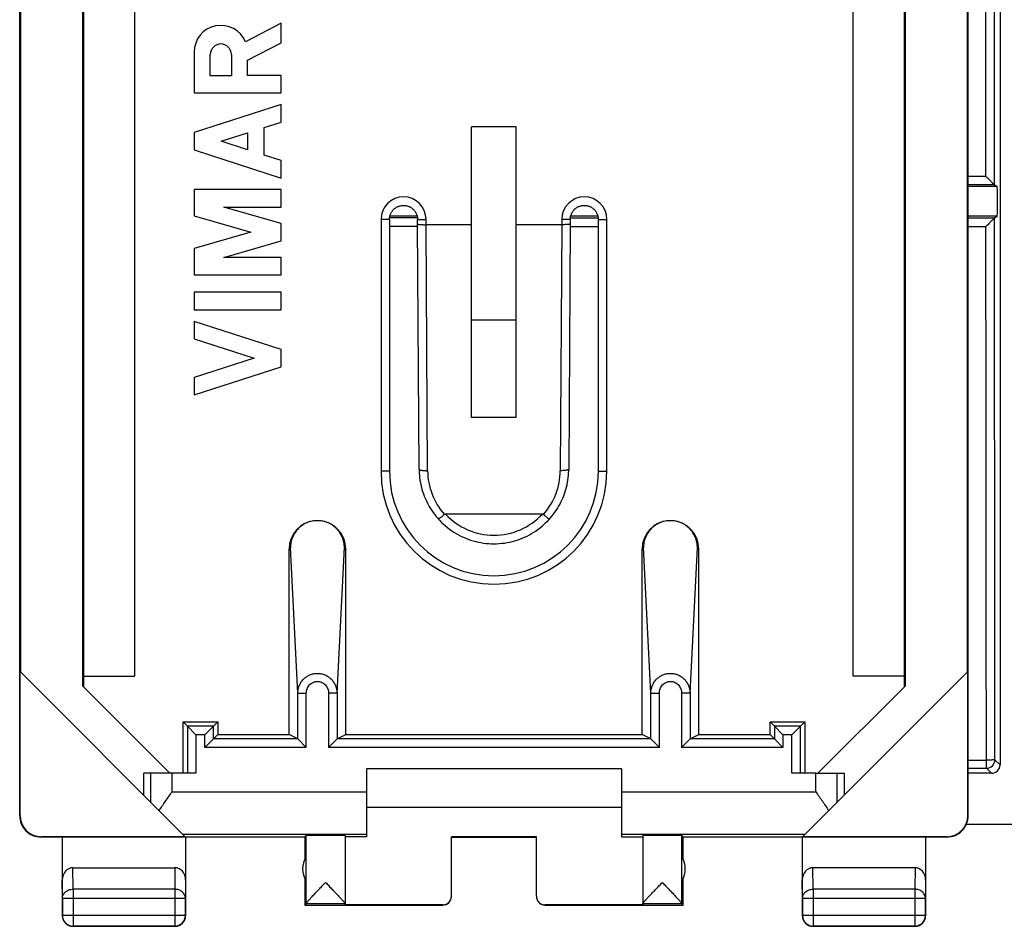
# Model space of a CAD drawing. Units: millimetres. Extents: x -33.7 to 33.7, y -24.5 to 24.5.
# Drawn here: x -33.7 to -10.5, y -24.5 to -3.2 of the extents above; entities that cross this region are included whole.
import ezdxf

# ---------------------------------------------------------------- set-up
doc = ezdxf.new("R2010")
doc.units = ezdxf.units.MM
doc.header["$LTSCALE"] = 16.335
doc.layers.get('0').update_dxf_attribs({"linetype": 'CONTINUOUS'})
for name, color, linetype in [('ASSI', 7, 'CONTINUOUS'), ('DRAFT', 7, 'CONTINUOUS'), ('RACCORDO', 7, 'CONTINUOUS')]:
    doc.layers.add(name, color=color, linetype=linetype)

msp = doc.modelspace()

# ---------------------------------------------------------------- linework, layer by layer
at = {"color": 7, "linetype": 'CONTINUOUS'}
for p, q in [((-33.65, -21.9), (-33.65, 21.9)), ((-11.35, -21.9), (-11.35, 21.9)), ((-10.6, 20.7), (-10.6, -20.7)), ((-32.167, -18.851), (-32.167, 18.851)), ((-32.15, 18.869), (-32.15, -18.869)), ((-12.85, -18.869), (-12.85, 18.869)), ((-12.833, 18.851), (-12.833, -18.851)), ((-30.95, 18.615), (-30.95, -18.615)), ((-14.05, -18.615), (-14.05, 18.615)), ((-33.633, 18.517), (-33.633, -18.517)), ((-11.367, -18.517), (-11.367, 18.517)), ((-23.025, -12.537), (-23.025, -5.696)), ((-21.975, -5.696), (-23.025, -5.696)), ((-21.975, -12.537), (-21.975, -5.696)), ((-10.731, -7.062), (-10.668, -7.104)), ((-10.73, -7.837), (-10.668, -7.796)), ((-23.025, -10.234), (-21.975, -10.234)), ((-21.975, -12.537), (-23.025, -12.537)), ((-29.756, -22.394), (-33.642, -18.508)), ((-33.642, -21.894), (-33.642, -18.508)), ((-11.358, -18.508), (-15.244, -22.394)), ((-11.358, -21.894), (-11.358, -18.508)), ((-32.15, -18.615), (-30.95, -18.615)), ((-12.85, -18.615), (-14.05, -18.615)), ((-32.167, -18.851), (-30.119, -20.9)), ((-14.881, -20.9), (-12.833, -18.851)), ((-25.5, -20.8), (-25.5, -22.394)), ((-19.5, -20.8), (-25.5, -20.8)), ((-19.5, -20.8), (-19.5, -22.394)), ((-30.733, -21.417), (-30.733, -20.9)), ((-30.067, -20.9), (-30.733, -20.9)), ((-14.933, -20.9), (-14.267, -20.9)), ((-14.267, -20.9), (-14.267, -21.417)), ((-10.8, -20.9), (-11.35, -20.9)), ((-25.5, -21.7), (-19.5, -21.7)), ((-26.95, -22.4), (-33.15, -22.4)), ((-29.756, -22.394), (-33.142, -22.394)), ((-32.65, -22.4), (-32.65, -24.25)), ((-29.75, -22.4), (-29.75, -24.25)), ((-26.95, -22.4), (-26.918, -22.368)), ((-26.95, -22.4), (-26.95, -22.932)), ((-26, -22.368), (-26, -23.994)), ((-25.5, -22.394), (-26, -22.394)), ((-23.5, -23.794), (-23.5, -22.395)), ((-21.5, -22.395), (-23.5, -22.395)), ((-23.5, -22.4), (-21.5, -22.4)), ((-21.5, -23.794), (-21.5, -22.395)), ((-19.5, -22.394), (-19, -22.394)), ((-19, -22.368), (-19, -23.994)), ((-18.05, -22.4), (-18.082, -22.368)), ((-11.85, -22.4), (-18.05, -22.4)), ((-18.05, -22.932), (-18.05, -22.4)), ((-15.25, -22.4), (-15.25, -24.25)), ((-11.858, -22.394), (-15.244, -22.394)), ((-12.35, -22.4), (-12.35, -24.25)), ((-26.918, -23.424), (-26.918, -22.876)), ((-18.082, -23.424), (-18.082, -22.876)), ((-32.401, -23.123), (-29.999, -23.123)), ((-12.599, -23.123), (-15.001, -23.123)), ((-26.95, -23.368), (-26.95, -24)), ((-18.05, -24), (-18.05, -23.368)), ((-26.918, -23.968), (-26.95, -24)), ((-26.95, -24), (-23.7, -24)), ((-23.7, -23.994), (-26, -23.994)), ((-19, -23.994), (-21.3, -23.994)), ((-21.3, -24), (-18.05, -24)), ((-18.082, -23.968), (-18.05, -24)), ((-30, -24.5), (-32.4, -24.5)), ((-12.6, -24.5), (-15, -24.5))]:
    msp.add_line(p, q, dxfattribs=at)
at = {"color": 253, "linetype": 'CONTINUOUS'}
for p, q in [((-10.933, -6.866), (-11.35, -6.866)), ((-10.731, -7.062), (-11.35, -7.062)), ((-24.955, -7.833), (-24.295, -7.834)), ((-20.705, -7.835), (-20.045, -7.835)), ((-11.35, -7.837), (-10.73, -7.837)), ((-24.955, -8.037), (-24.295, -8.037)), ((-20.705, -8.039), (-20.045, -8.039)), ((-11.35, -8.041), (-10.932, -8.041)), ((-11.35, -20.592), (-10.92, -20.592)), ((-10.719, -20.581), (-10.6, -20.7)), ((-11.35, -20.781), (-10.919, -20.781)), ((-10.919, -20.781), (-10.8, -20.9)), ((-30.567, -21.583), (-30.567, -20.9)), ((-30.067, -21.336), (-30.067, -20.9)), ((-14.933, -21.336), (-14.933, -20.9)), ((-14.433, -21.583), (-14.433, -20.9)), ((-30.067, -21.336), (-25.5, -21.336)), ((-19.5, -21.336), (-14.933, -21.336)), ((-33.65, -21.9), (-33.642, -21.894)), ((-11.358, -21.894), (-11.35, -21.9)), ((-33.15, -22.4), (-33.142, -22.394)), ((-29.814, -22.336), (-25.5, -22.336)), ((-26.918, -22.876), (-26.918, -22.368)), ((-19.5, -22.336), (-15.186, -22.336)), ((-18.082, -22.876), (-18.082, -22.368)), ((-11.858, -22.394), (-11.85, -22.4)), ((-32.396, -23.628), (-32.401, -23.123)), ((-29.999, -23.123), (-30.004, -23.628)), ((-14.996, -23.628), (-15.001, -23.123)), ((-12.599, -23.123), (-12.604, -23.628)), ((-32.646, -23.844), (-32.65, -23.41)), ((-29.75, -23.41), (-29.754, -23.844)), ((-26.918, -23.966), (-26.918, -23.424)), ((-18.082, -23.966), (-18.082, -23.424)), ((-15.246, -23.844), (-15.25, -23.41)), ((-12.35, -23.41), (-12.354, -23.844)), ((-32.646, -23.844), (-32.646, -24.246)), ((-29.754, -23.844), (-32.646, -23.844)), ((-32.396, -23.628), (-32.396, -24.496)), ((-30.004, -23.628), (-32.396, -23.628)), ((-30.004, -23.628), (-30.004, -24.496)), ((-29.754, -24.246), (-29.754, -23.844)), ((-12.354, -23.844), (-15.246, -23.844)), ((-15.246, -23.844), (-15.246, -24.246)), ((-12.604, -23.628), (-14.996, -23.628)), ((-14.996, -23.628), (-14.996, -24.496)), ((-12.604, -23.628), (-12.604, -24.496)), ((-12.354, -24.246), (-12.354, -23.844)), ((-26, -23.968), (-26.918, -23.968)), ((-23.7, -24), (-23.7, -23.994)), ((-21.3, -23.994), (-21.3, -24)), ((-18.082, -23.968), (-19, -23.968)), ((-32.65, -24.25), (-32.646, -24.246)), ((-29.754, -24.246), (-32.646, -24.246)), ((-29.75, -24.25), (-29.754, -24.246)), ((-15.25, -24.25), (-15.246, -24.246)), ((-12.354, -24.246), (-15.246, -24.246)), ((-12.35, -24.25), (-12.354, -24.246)), ((-32.4, -24.5), (-32.396, -24.496)), ((-32.396, -24.496), (-30.004, -24.496)), ((-30, -24.5), (-30.004, -24.496)), ((-15, -24.5), (-14.996, -24.496)), ((-14.996, -24.496), (-12.604, -24.496)), ((-12.6, -24.5), (-12.604, -24.496))]:
    msp.add_line(p, q, dxfattribs=at)
for centre, radius, start, end in [((-10.919, -20.581), 0.2, 270.0497, 359.9503), ((-32.396, -24.246), 0.25, 180.0025, 269.9975), ((-30.004, -24.246), 0.25, 270.0025, 359.9975), ((-14.996, -24.246), 0.25, 180.0025, 269.9975), ((-12.604, -24.246), 0.25, 270.0025, 359.9975)]:
    msp.add_arc(centre, radius, start, end, dxfattribs=at)
at = {"color": 7, "linetype": 'CONTINUOUS'}
for centre, radius, start, end in [((-33.15, -21.9), 0.5, 180, 270.0547), ((-11.85, -21.9), 0.5, 269.9453, 360), ((-26.5, -23.15), 0.5, 146.7205, 213.2795), ((-18.5, -23.15), 0.5, 326.7205, 33.2795), ((-23.7, -23.8), 0.2, 270.0004, 357.5006), ((-21.3, -23.8), 0.2, 182.4994, 269.9996), ((-32.4, -24.25), 0.25, 179.9997, 270.0003), ((-30, -24.25), 0.25, 269.9997, 0.0003), ((-15, -24.25), 0.25, 179.9997, 270.0003), ((-12.6, -24.25), 0.25, 269.9997, 0.0003)]:
    msp.add_arc(centre, radius, start, end, dxfattribs=at)
for centre, major_axis, ratio, start_param, end_param in [((-10.8, -20.7), (0.142, -0.142), 0.999315, -0.785056, 0.785056), ((-33.142, -21.894), (0.416, 0.277), 0.999945, 2.553622, 4.124368), ((-11.858, -21.894), (0.416, -0.277), 0.999945, -0.982775, 0.587971), ((-26.459, -22.368), (0.459, 0), 0.005818, 0, 3.135775), ((-18.541, -22.368), (0.459, 0), 0.005818, 0.005818, 3.141593), ((-32.4, -23.411), (-0.003, 0.289), 0.866014, -0.008726, 1.559161), ((-30, -23.411), (0.003, 0.289), 0.866014, -1.559161, 0.008726), ((-15, -23.411), (-0.003, 0.289), 0.866014, -0.008726, 1.559161), ((-12.6, -23.411), (0.003, 0.289), 0.866014, -1.559161, 0.008726), ((-23.7, -23.794), (0, -0.2), 0.999983, 0, 1.570796), ((-21.3, -23.794), (0, 0.2), 0.999983, 1.570796, 3.141593), ((-26.918, -23.468), (0, 0.5), 0.005818, -3.135775, -3.053896), ((-18.082, -23.468), (0, 0.5), 0.005818, -3.229289, -3.14741)]:
    msp.add_ellipse(centre, major_axis=major_axis, ratio=ratio, start_param=start_param, end_param=end_param, dxfattribs=at)
at = {"color": 253, "linetype": 'CONTINUOUS'}
for points, knots in [([(-10.731, -7.062), (-10.731, -5.885), (-10.733, -1.177), (-10.732, 3.531), (-10.731, 7.062)], [0, 0, 0, 0, 0.249989, 1, 1, 1, 1]), ([(-10.719, -20.581), (-10.72, -19.52), (-10.725, -15.272), (-10.729, -11.024), (-10.73, -7.837)], [0, 0, 0, 0, 0.249889, 1, 1, 1, 1]), ([(-10.92, -20.592), (-10.922, -19.546), (-10.927, -15.363), (-10.93, -11.179), (-10.932, -8.041)], [0, 0, 0, 0, 0.24989, 1, 1, 1, 1]), ([(-10.919, -20.781), (-10.918, -20.781), (-10.918, -20.779), (-10.918, -20.776), (-10.919, -20.772), (-10.919, -20.765), (-10.919, -20.757), (-10.92, -20.743), (-10.92, -20.723), (-10.92, -20.695), (-10.92, -20.663), (-10.921, -20.628), (-10.921, -20.604), (-10.92, -20.592)], [0, 0, 0, 0, 0.007308, 0.02361, 0.048892, 0.082917, 0.125424, 0.175992, 0.299395, 0.449012, 0.619799, 0.806018, 1, 1, 1, 1]), ([(-10.719, -20.581), (-10.719, -20.583), (-10.726, -20.584), (-10.737, -20.585), (-10.757, -20.587), (-10.781, -20.589), (-10.811, -20.59), (-10.858, -20.591), (-10.895, -20.59), (-10.92, -20.592)], [0, 0, 0, 0, 0.026516, 0.0866, 0.180708, 0.305065, 0.455096, 0.625331, 1, 1, 1, 1]), ([(-32.646, -23.844), (-32.646, -23.83), (-32.642, -23.802), (-32.628, -23.761), (-32.604, -23.723), (-32.562, -23.679), (-32.492, -23.639), (-32.428, -23.628), (-32.396, -23.628)], [0, 0, 0, 0, 0.116239, 0.233978, 0.354371, 0.478098, 0.734538, 1, 1, 1, 1]), ([(-29.754, -23.844), (-29.754, -23.83), (-29.758, -23.802), (-29.772, -23.761), (-29.796, -23.723), (-29.838, -23.679), (-29.908, -23.639), (-29.972, -23.628), (-30.004, -23.628)], [0, 0, 0, 0, 0.116239, 0.233978, 0.354371, 0.478098, 0.734538, 1, 1, 1, 1]), ([(-15.246, -23.844), (-15.246, -23.83), (-15.242, -23.802), (-15.228, -23.761), (-15.204, -23.723), (-15.162, -23.679), (-15.092, -23.639), (-15.028, -23.628), (-14.996, -23.628)], [0, 0, 0, 0, 0.116239, 0.233978, 0.354371, 0.478098, 0.734538, 1, 1, 1, 1]), ([(-12.354, -23.844), (-12.354, -23.83), (-12.358, -23.802), (-12.372, -23.761), (-12.396, -23.723), (-12.438, -23.679), (-12.508, -23.639), (-12.572, -23.628), (-12.604, -23.628)], [0, 0, 0, 0, 0.116239, 0.233978, 0.354371, 0.478098, 0.734538, 1, 1, 1, 1])]:
    msp.add_open_spline(points, degree=3, knots=knots, dxfattribs=at)
msp.add_open_spline([(-10.933, -6.866), (-10.935, -2.289), (-10.935, 2.289), (-10.933, 6.866)], degree=3, dxfattribs=at)
at = {"color": 7, "linetype": 'CONTINUOUS'}
for points, knots in [([(-10.731, -7.062), (-10.733, -7.061), (-10.741, -7.053), (-10.757, -7.039), (-10.779, -7.017), (-10.817, -6.981), (-10.868, -6.93), (-10.911, -6.888), (-10.933, -6.866)], [0, 0, 0, 0, 0.034125, 0.11495, 0.228467, 0.363838, 0.671127, 1, 1, 1, 1]), ([(-10.73, -7.837), (-10.731, -7.838), (-10.733, -7.841), (-10.738, -7.845), (-10.745, -7.853), (-10.758, -7.866), (-10.778, -7.886), (-10.805, -7.913), (-10.834, -7.943), (-10.877, -7.986), (-10.91, -8.019), (-10.932, -8.041)], [0, 0, 0, 0, 0.010198, 0.034242, 0.069913, 0.11539, 0.229545, 0.365457, 0.514963, 0.672835, 1, 1, 1, 1]), ([(-30.371, -21.779), (-30.348, -21.742), (-30.299, -21.669), (-30.198, -21.521), (-30.119, -21.411), (-30.067, -21.336)], [0, 0, 0, 0, 0.241517, 0.490529, 1, 1, 1, 1]), ([(-14.933, -21.336), (-14.881, -21.411), (-14.802, -21.521), (-14.701, -21.669), (-14.652, -21.742), (-14.629, -21.779)], [0, 0, 0, 0, 0.509471, 0.758483, 1, 1, 1, 1]), ([(-26.918, -23.966), (-26.918, -23.965), (-26.917, -23.962), (-26.914, -23.958), (-26.91, -23.951), (-26.904, -23.944), (-26.897, -23.935), (-26.885, -23.921), (-26.867, -23.901), (-26.843, -23.874), (-26.816, -23.844), (-26.786, -23.812), (-26.754, -23.777), (-26.72, -23.741), (-26.672, -23.691), (-26.611, -23.627), (-26.536, -23.548), (-26.485, -23.495), (-26.459, -23.468)], [0, 0, 0, 0, 0.004966, 0.012959, 0.024018, 0.038029, 0.054831, 0.074226, 0.119972, 0.173644, 0.233776, 0.29912, 0.368641, 0.441508, 0.517038, 0.673932, 0.835811, 1, 1, 1, 1]), ([(-26.459, -23.468), (-26.433, -23.495), (-26.382, -23.548), (-26.306, -23.627), (-26.245, -23.692), (-26.197, -23.742), (-26.163, -23.778), (-26.131, -23.812), (-26.101, -23.845), (-26.074, -23.875), (-26.05, -23.901), (-26.032, -23.922), (-26.02, -23.936), (-26.013, -23.944), (-26.008, -23.952), (-26.004, -23.958), (-26.001, -23.963), (-26, -23.965), (-26, -23.966)], [0, 0, 0, 0, 0.164625, 0.326919, 0.484182, 0.559866, 0.63286, 0.702471, 0.767855, 0.827964, 0.881531, 0.927069, 0.946317, 0.96294, 0.976741, 0.987561, 0.995292, 1, 1, 1, 1]), ([(-18.997, -23.959), (-18.994, -23.954), (-18.987, -23.944), (-18.973, -23.927), (-18.955, -23.907), (-18.933, -23.882), (-18.908, -23.855), (-18.87, -23.814), (-18.819, -23.759), (-18.754, -23.69), (-18.685, -23.618), (-18.613, -23.543), (-18.565, -23.493), (-18.541, -23.468)], [0, 0, 0, 0, 0.022875, 0.055882, 0.097713, 0.146986, 0.202417, 0.262887, 0.395369, 0.538735, 0.689075, 0.843569, 1, 1, 1, 1]), ([(-18.541, -23.468), (-18.515, -23.495), (-18.464, -23.548), (-18.389, -23.627), (-18.328, -23.691), (-18.28, -23.741), (-18.246, -23.777), (-18.214, -23.812), (-18.184, -23.844), (-18.157, -23.874), (-18.133, -23.901), (-18.115, -23.921), (-18.103, -23.935), (-18.096, -23.944), (-18.09, -23.951), (-18.086, -23.958), (-18.083, -23.962), (-18.082, -23.965), (-18.082, -23.966)], [0, 0, 0, 0, 0.164189, 0.326068, 0.482962, 0.558492, 0.631359, 0.70088, 0.766224, 0.826356, 0.880028, 0.925774, 0.94517, 0.961971, 0.975982, 0.987041, 0.995034, 1, 1, 1, 1]), ([(-19, -23.966), (-19, -23.965), (-18.999, -23.963), (-18.998, -23.96), (-18.997, -23.959)], [0, 0, 0, 0, 0.379511, 1, 1, 1, 1])]:
    msp.add_open_spline(points, degree=3, knots=knots, dxfattribs=at)
at = {"layer": 'ASSI', "color": 7, "linetype": 'CONTINUOUS'}
for p, q in [((-27.5, -3.261), (-28.342, -3.698)), ((-27.5, -3.723), (-27.5, -3.261)), ((-28.293, -4.134), (-27.5, -3.723)), ((-29.55, -3.942), (-29.55, -4.902)), ((-29.171, -4.497), (-29.171, -3.999)), ((-28.672, -3.998), (-28.672, -4.497)), ((-28.293, -4.492), (-28.293, -4.134)), ((-28.672, -4.497), (-29.171, -4.497)), ((-27.5, -4.492), (-28.293, -4.492)), ((-27.5, -4.902), (-27.5, -4.492)), ((-29.55, -4.902), (-27.5, -4.902)), ((-27.5, -5.175), (-29.55, -5.833)), ((-27.5, -5.585), (-27.5, -5.175)), ((-27.903, -5.715), (-27.5, -5.585)), ((-27.903, -6.362), (-27.903, -5.715)), ((-29.55, -5.833), (-29.55, -6.243)), ((-28.912, -6.038), (-28.293, -5.84)), ((-28.293, -5.84), (-28.293, -6.237)), ((-29.55, -6.243), (-27.5, -6.902)), ((-28.293, -6.237), (-28.912, -6.038)), ((-27.5, -6.491), (-27.903, -6.362)), ((-27.5, -6.902), (-27.5, -6.491)), ((-29.55, -7.175), (-29.55, -7.795)), ((-27.5, -7.175), (-29.55, -7.175)), ((-27.5, -7.585), (-27.5, -7.175)), ((-27.5, -7.973), (-28.852, -7.585)), ((-28.852, -7.585), (-27.5, -7.585)), ((-29.55, -7.795), (-28.215, -8.178)), ((-27.5, -8.383), (-27.5, -7.973)), ((-28.215, -8.178), (-29.55, -8.56)), ((-29.55, -8.56), (-29.55, -9.18)), ((-28.852, -8.77), (-27.5, -8.383)), ((-27.5, -8.77), (-28.852, -8.77)), ((-27.5, -9.18), (-27.5, -8.77)), ((-29.55, -9.18), (-27.5, -9.18)), ((-29.55, -9.59), (-29.55, -10)), ((-27.5, -9.59), (-29.55, -9.59)), ((-27.5, -10), (-27.5, -9.59)), ((-29.55, -10), (-27.5, -10)), ((-29.55, -10.274), (-29.55, -10.684)), ((-27.5, -10.932), (-29.55, -10.274)), ((-29.55, -10.684), (-28.138, -11.137)), ((-27.5, -11.342), (-27.5, -10.932)), ((-28.138, -11.137), (-29.55, -11.59)), ((-29.55, -12), (-27.5, -11.342)), ((-29.55, -11.59), (-29.55, -12))]:
    msp.add_line(p, q, dxfattribs=at)
for centre, radius, start, end in [((-28.921, -3.942), 0.629, 22.8429, 179.9999), ((-28.921, -3.998), 0.249, 0.0026, 180.0026)]:
    msp.add_arc(centre, radius, start, end, dxfattribs=at)
at = {"layer": 'DRAFT', "color": 7, "linetype": 'CONTINUOUS'}
for p, q in [((-29.809, -20.9), (-29.809, -19.691)), ((-29.809, -19.691), (-28.991, -19.691)), ((-28.991, -19.691), (-28.991, -19.991)), ((-16.009, -19.691), (-15.191, -19.691)), ((-16.009, -19.991), (-16.009, -19.691)), ((-15.191, -19.691), (-15.191, -20.9)), ((-28.991, -19.991), (-27.317, -19.991)), ((-25.983, -19.991), (-19.017, -19.991)), ((-17.683, -19.991), (-16.009, -19.991))]:
    msp.add_line(p, q, dxfattribs=at)
at = {"layer": 'RACCORDO', "color": 253, "linetype": 'CONTINUOUS'}
for p, q in [((-10.668, -7.104), (-11.35, -7.104)), ((-24.305, -7.796), (-24.945, -7.796)), ((-20.055, -7.796), (-20.695, -7.796)), ((-10.668, -7.796), (-11.35, -7.796)), ((-25.155, -7.875), (-25.155, -13.8)), ((-24.955, -7.875), (-25.155, -7.875)), ((-24.295, -7.875), (-24.095, -7.875)), ((-24.095, -8), (-24.095, -7.875)), ((-24.06, -13.785), (-24.095, -8)), ((-20.905, -8), (-20.94, -13.785)), ((-20.905, -7.875), (-20.905, -8)), ((-20.705, -7.875), (-20.905, -7.875)), ((-20.045, -7.875), (-19.845, -7.875)), ((-19.845, -13.8), (-19.845, -7.875)), ((-24.955, -13.8), (-25.155, -13.8)), ((-20.045, -13.8), (-19.845, -13.8)), ((-27.284, -15.595), (-27.317, -15.628)), ((-27.111, -19.017), (-27.284, -15.595)), ((-26.189, -19.017), (-26.016, -15.595)), ((-26.016, -15.595), (-25.983, -15.628)), ((-18.984, -15.595), (-19.017, -15.628)), ((-18.811, -19.017), (-18.984, -15.595)), ((-17.889, -19.017), (-17.716, -15.595)), ((-17.716, -15.595), (-17.683, -15.628)), ((-27.111, -20.094), (-27.111, -19.017)), ((-27.111, -19.017), (-26.911, -19.017)), ((-26.911, -20.294), (-26.911, -19.017)), ((-26.389, -19.017), (-26.389, -20.294)), ((-26.189, -19.017), (-26.389, -19.017)), ((-26.189, -19.017), (-26.189, -20.094)), ((-18.811, -20.094), (-18.811, -19.017)), ((-18.811, -19.017), (-18.611, -19.017)), ((-18.611, -20.294), (-18.611, -19.017)), ((-17.889, -19.017), (-18.089, -19.017)), ((-18.089, -19.017), (-18.089, -20.294)), ((-17.889, -19.017), (-17.889, -20.094)), ((-29.706, -19.794), (-29.706, -20.9)), ((-29.094, -19.794), (-29.706, -19.794)), ((-29.094, -20.094), (-29.094, -19.794)), ((-15.294, -19.794), (-15.906, -19.794)), ((-15.906, -19.794), (-15.906, -20.094)), ((-15.294, -20.9), (-15.294, -19.794)), ((-29.506, -19.994), (-29.506, -20.9)), ((-29.294, -19.994), (-29.506, -19.994)), ((-29.294, -20.294), (-29.294, -19.994)), ((-27.111, -20.094), (-29.094, -20.094)), ((-18.811, -20.094), (-26.189, -20.094)), ((-15.906, -20.094), (-17.889, -20.094)), ((-15.494, -19.994), (-15.706, -19.994)), ((-15.706, -19.994), (-15.706, -20.294)), ((-15.494, -20.9), (-15.494, -19.994)), ((-26.911, -20.294), (-29.294, -20.294)), ((-18.611, -20.294), (-26.389, -20.294)), ((-15.706, -20.294), (-18.089, -20.294))]:
    msp.add_line(p, q, dxfattribs=at)
at = {"layer": 'RACCORDO', "color": 7, "linetype": 'CONTINUOUS'}
for p, q in [((-24.955, -7.875), (-24.955, -13.8)), ((-24.295, -7.983), (-24.295, -7.875)), ((-24.26, -13.751), (-24.295, -7.983)), ((-23.025, -8), (-24.095, -8)), ((-20.905, -8), (-21.975, -8)), ((-20.705, -7.983), (-20.74, -13.751)), ((-20.705, -7.875), (-20.705, -7.983)), ((-20.045, -13.8), (-20.045, -7.875)), ((-21.36, -14.806), (-23.64, -14.806)), ((-27.317, -19.991), (-27.317, -15.628)), ((-25.983, -19.991), (-25.983, -15.628)), ((-19.017, -19.991), (-19.017, -15.628)), ((-17.683, -19.991), (-17.683, -15.628)), ((-29.706, -19.794), (-29.809, -19.691)), ((-29.506, -19.994), (-29.706, -19.794)), ((-29.294, -19.994), (-29.094, -19.794)), ((-29.094, -19.794), (-28.991, -19.691)), ((-15.906, -19.794), (-16.009, -19.691)), ((-15.706, -19.994), (-15.906, -19.794)), ((-15.494, -19.994), (-15.294, -19.794)), ((-15.294, -19.794), (-15.191, -19.691)), ((-29.094, -20.094), (-29.294, -20.294)), ((-29.094, -20.094), (-28.991, -19.991)), ((-27.111, -20.094), (-27.317, -19.991)), ((-27.111, -20.094), (-26.911, -20.294)), ((-26.189, -20.094), (-26.389, -20.294)), ((-26.189, -20.094), (-25.983, -19.991)), ((-18.811, -20.094), (-19.017, -19.991)), ((-18.811, -20.094), (-18.611, -20.294)), ((-17.889, -20.094), (-18.089, -20.294)), ((-17.889, -20.094), (-17.683, -19.991)), ((-15.906, -20.094), (-16.009, -19.991)), ((-15.706, -20.294), (-15.906, -20.094)), ((-29.506, -20.9), (-30.067, -20.9)), ((-14.933, -20.9), (-15.494, -20.9)), ((-11.391, -22.1), (11.391, -22.1))]:
    msp.add_line(p, q, dxfattribs=at)
for points in [[(-24.955, -7.875), (-24.955, -7.87), (-24.954, -7.852), (-24.952, -7.835), (-24.95, -7.817), (-24.946, -7.8), (-24.942, -7.783), (-24.936, -7.766), (-24.93, -7.749), (-24.923, -7.733), (-24.915, -7.717), (-24.906, -7.702), (-24.896, -7.687), (-24.886, -7.673), (-24.874, -7.659), (-24.862, -7.646), (-24.85, -7.634), (-24.837, -7.622), (-24.823, -7.611), (-24.808, -7.601), (-24.793, -7.591), (-24.778, -7.583), (-24.762, -7.575), (-24.746, -7.568), (-24.729, -7.562), (-24.712, -7.557), (-24.695, -7.553), (-24.677, -7.549), (-24.66, -7.547), (-24.642, -7.546), (-24.624, -7.545), (-24.607, -7.546), (-24.589, -7.547), (-24.572, -7.55), (-24.554, -7.553), (-24.537, -7.557), (-24.52, -7.562), (-24.503, -7.569), (-24.487, -7.576), (-24.471, -7.583), (-24.456, -7.592), (-24.441, -7.602), (-24.426, -7.612), (-24.413, -7.623), (-24.399, -7.635), (-24.387, -7.647), (-24.375, -7.66), (-24.364, -7.674), (-24.353, -7.688), (-24.344, -7.703), (-24.335, -7.718), (-24.327, -7.734), (-24.32, -7.75), (-24.313, -7.767), (-24.308, -7.784), (-24.304, -7.801), (-24.3, -7.818), (-24.298, -7.836), (-24.296, -7.853), (-24.295, -7.871), (-24.295, -7.875)], [(-20.705, -7.875), (-20.705, -7.87), (-20.704, -7.852), (-20.702, -7.835), (-20.7, -7.817), (-20.696, -7.8), (-20.692, -7.783), (-20.686, -7.766), (-20.68, -7.749), (-20.673, -7.733), (-20.665, -7.717), (-20.656, -7.702), (-20.646, -7.687), (-20.636, -7.673), (-20.624, -7.659), (-20.612, -7.646), (-20.6, -7.634), (-20.587, -7.622), (-20.573, -7.611), (-20.558, -7.601), (-20.543, -7.591), (-20.528, -7.583), (-20.512, -7.575), (-20.496, -7.568), (-20.479, -7.562), (-20.462, -7.557), (-20.445, -7.553), (-20.427, -7.549), (-20.41, -7.547), (-20.392, -7.546), (-20.374, -7.545), (-20.357, -7.546), (-20.339, -7.547), (-20.322, -7.55), (-20.304, -7.553), (-20.287, -7.557), (-20.27, -7.562), (-20.253, -7.569), (-20.237, -7.575), (-20.221, -7.583), (-20.206, -7.592), (-20.191, -7.602), (-20.176, -7.612), (-20.163, -7.623), (-20.149, -7.635), (-20.137, -7.647), (-20.125, -7.66), (-20.114, -7.674), (-20.103, -7.688), (-20.094, -7.703), (-20.085, -7.718), (-20.077, -7.734), (-20.07, -7.75), (-20.063, -7.767), (-20.058, -7.784), (-20.054, -7.801), (-20.05, -7.818), (-20.048, -7.836), (-20.046, -7.853), (-20.045, -7.871), (-20.045, -7.875)], [(-24.26, -13.751), (-24.259, -13.791), (-24.257, -13.846), (-24.252, -13.901), (-24.247, -13.956), (-24.239, -14.01), (-24.23, -14.064), (-24.219, -14.118), (-24.206, -14.172), (-24.192, -14.225), (-24.176, -14.277), (-24.158, -14.329), (-24.139, -14.381), (-24.119, -14.431), (-24.096, -14.481), (-24.072, -14.531), (-24.047, -14.579), (-24.02, -14.627), (-23.992, -14.674), (-23.962, -14.72), (-23.931, -14.765), (-23.898, -14.809), (-23.864, -14.852), (-23.829, -14.894), (-23.804, -14.922)], [(-21.196, -14.922), (-21.17, -14.893), (-21.135, -14.851), (-21.101, -14.808), (-21.068, -14.764), (-21.037, -14.719), (-21.007, -14.673), (-20.979, -14.626), (-20.952, -14.578), (-20.927, -14.529), (-20.903, -14.48), (-20.881, -14.43), (-20.86, -14.379), (-20.841, -14.328), (-20.824, -14.276), (-20.808, -14.223), (-20.794, -14.17), (-20.781, -14.117), (-20.77, -14.063), (-20.761, -14.009), (-20.753, -13.954), (-20.747, -13.9), (-20.743, -13.845), (-20.741, -13.79), (-20.74, -13.751)], [(-23.804, -14.922), (-23.773, -14.956), (-23.729, -15), (-23.684, -15.043), (-23.638, -15.084), (-23.59, -15.123), (-23.541, -15.161), (-23.491, -15.197), (-23.439, -15.231), (-23.386, -15.263), (-23.332, -15.293), (-23.277, -15.322), (-23.221, -15.348), (-23.164, -15.373), (-23.106, -15.395), (-23.048, -15.416), (-22.988, -15.434), (-22.929, -15.45), (-22.868, -15.464), (-22.807, -15.476), (-22.746, -15.486), (-22.685, -15.494), (-22.623, -15.499), (-22.561, -15.502), (-22.499, -15.503), (-22.437, -15.502), (-22.376, -15.499), (-22.314, -15.493), (-22.252, -15.486), (-22.191, -15.476), (-22.13, -15.464), (-22.07, -15.45), (-22.01, -15.434), (-21.951, -15.415), (-21.893, -15.395), (-21.835, -15.372), (-21.778, -15.348), (-21.722, -15.321), (-21.667, -15.293), (-21.613, -15.262), (-21.56, -15.23), (-21.508, -15.196), (-21.458, -15.16), (-21.409, -15.122), (-21.361, -15.083), (-21.315, -15.042), (-21.27, -14.999), (-21.226, -14.955), (-21.196, -14.922)]]:
    msp.add_lwpolyline(points, dxfattribs=at)
at = {"layer": 'RACCORDO', "color": 253, "linetype": 'CONTINUOUS'}
for centre, radius, start, end in [((-24.625, -7.875), 0.53, 0.0001, 179.9999), ((-20.375, -7.875), 0.53, 0.0001, 179.9999), ((-22.5, -13.8), 2.655, 180, 360), ((-22.5, -13.775), 1.56, 180.3528, 221.7227), ((-22.5, -13.775), 1.56, 318.2773, 359.6472), ((-22.5, -13.75), 1.553, 222.8056, 317.1944)]:
    msp.add_arc(centre, radius, start, end, dxfattribs=at)
at = {"layer": 'RACCORDO', "color": 7, "linetype": 'CONTINUOUS'}
for centre, radius, start, end in [((-22.5, -13.8), 2.455, 180, 360), ((-26.65, -15.628), 0.668, 94.3144, 180.0043), ((-26.65, -15.628), 0.668, 359.9957, 85.694), ((-22.5, -13.75), 1.75, 221.949, 222), ((-22.5, -13.75), 1.75, 318, 318.051), ((-18.35, -15.628), 0.668, 94.3144, 180.0043), ((-18.35, -15.628), 0.668, 359.9957, 85.694)]:
    msp.add_arc(centre, radius, start, end, dxfattribs=at)
for centre, major_axis, ratio, start_param, end_param in [((-10.668, -7.45), (0, 0.346), 0.026186, -3.124139, -0.017453), ((-27.111, -20.294), (0, 0.2), 0.017455, -0.017453, -0.008727), ((-26.189, -20.294), (0, 0.2), 0.017455, 0.008727, 0.017453), ((-18.811, -20.294), (0, 0.2), 0.017455, -0.017453, -0.008727), ((-17.889, -20.294), (0, 0.2), 0.017455, 0.008727, 0.017453)]:
    msp.add_ellipse(centre, major_axis=major_axis, ratio=ratio, start_param=start_param, end_param=end_param, dxfattribs=at)
for points, knots in [([(-24.295, -7.983), (-24.295, -7.984), (-24.294, -7.985), (-24.293, -7.986), (-24.29, -7.987), (-24.286, -7.988), (-24.276, -7.991), (-24.26, -7.993), (-24.235, -7.996), (-24.205, -7.998), (-24.171, -7.999), (-24.134, -8), (-24.108, -8), (-24.095, -8)], [0, 0, 0, 0, 0.009705, 0.016967, 0.026229, 0.051108, 0.084633, 0.176905, 0.300256, 0.450255, 0.621313, 0.806925, 1, 1, 1, 1]), ([(-20.705, -7.983), (-20.705, -7.984), (-20.706, -7.985), (-20.707, -7.986), (-20.71, -7.987), (-20.714, -7.988), (-20.724, -7.991), (-20.74, -7.993), (-20.765, -7.996), (-20.795, -7.998), (-20.829, -7.999), (-20.866, -8), (-20.892, -8), (-20.905, -8)], [0, 0, 0, 0, 0.009705, 0.016967, 0.026229, 0.051108, 0.084633, 0.176905, 0.300256, 0.450255, 0.621313, 0.806925, 1, 1, 1, 1]), ([(-23.664, -14.813), (-23.673, -14.821), (-23.69, -14.836), (-23.716, -14.858), (-23.739, -14.877), (-23.759, -14.894), (-23.776, -14.907), (-23.788, -14.915), (-23.796, -14.919), (-23.8, -14.921), (-23.802, -14.922), (-23.804, -14.922), (-23.804, -14.922)], [0, 0, 0, 0, 0.199543, 0.38819, 0.559775, 0.708689, 0.830125, 0.920258, 0.952736, 0.976576, 0.991907, 1, 1, 1, 1]), ([(-23.664, -14.813), (-23.661, -14.81), (-23.653, -14.806), (-23.644, -14.806), (-23.64, -14.806)], [0, 0, 0, 0, 0.498123, 1, 1, 1, 1]), ([(-21.336, -14.813), (-21.339, -14.81), (-21.347, -14.806), (-21.356, -14.806), (-21.36, -14.806)], [0, 0, 0, 0, 0.498123, 1, 1, 1, 1]), ([(-21.336, -14.813), (-21.327, -14.821), (-21.31, -14.836), (-21.284, -14.858), (-21.261, -14.877), (-21.241, -14.894), (-21.224, -14.907), (-21.212, -14.915), (-21.204, -14.919), (-21.2, -14.921), (-21.198, -14.922), (-21.196, -14.922), (-21.196, -14.922)], [0, 0, 0, 0, 0.199543, 0.388191, 0.559776, 0.708689, 0.830126, 0.920259, 0.952737, 0.976577, 0.991908, 1, 1, 1, 1]), ([(-26.016, -15.595), (-26.016, -15.554), (-26.024, -15.471), (-26.06, -15.352), (-26.119, -15.242), (-26.198, -15.145), (-26.294, -15.065), (-26.405, -15.005), (-26.525, -14.969), (-26.65, -14.956), (-26.775, -14.969), (-26.895, -15.005), (-27.006, -15.065), (-27.102, -15.145), (-27.181, -15.242), (-27.24, -15.352), (-27.276, -15.471), (-27.284, -15.554), (-27.284, -15.595)], [0, 0, 0, 0, 0.062124, 0.124304, 0.186588, 0.24901, 0.311582, 0.374295, 0.437118, 0.5, 0.562882, 0.625705, 0.688418, 0.75099, 0.813412, 0.875696, 0.937876, 1, 1, 1, 1]), ([(-17.716, -15.595), (-17.716, -15.554), (-17.724, -15.471), (-17.76, -15.352), (-17.819, -15.242), (-17.898, -15.145), (-17.994, -15.065), (-18.105, -15.005), (-18.225, -14.969), (-18.35, -14.956), (-18.475, -14.969), (-18.595, -15.005), (-18.706, -15.065), (-18.802, -15.145), (-18.881, -15.242), (-18.94, -15.352), (-18.976, -15.471), (-18.984, -15.554), (-18.984, -15.595)], [0, 0, 0, 0, 0.062124, 0.124304, 0.186588, 0.24901, 0.311582, 0.374295, 0.437118, 0.5, 0.562882, 0.625705, 0.688418, 0.75099, 0.813412, 0.875696, 0.937876, 1, 1, 1, 1])]:
    msp.add_open_spline(points, degree=3, knots=knots, dxfattribs=at)
at = {"layer": 'RACCORDO', "color": 253, "linetype": 'CONTINUOUS'}
for points, knots in [([(-24.26, -13.751), (-24.26, -13.752), (-24.259, -13.755), (-24.256, -13.758), (-24.251, -13.762), (-24.244, -13.765), (-24.236, -13.768), (-24.221, -13.772), (-24.199, -13.776), (-24.169, -13.78), (-24.135, -13.783), (-24.098, -13.785), (-24.073, -13.785), (-24.06, -13.785)], [0, 0, 0, 0, 0.017022, 0.038352, 0.066258, 0.101603, 0.144587, 0.195103, 0.317352, 0.464565, 0.631571, 0.81227, 1, 1, 1, 1]), ([(-20.74, -13.751), (-20.74, -13.752), (-20.741, -13.755), (-20.744, -13.758), (-20.749, -13.762), (-20.756, -13.765), (-20.764, -13.768), (-20.779, -13.772), (-20.801, -13.776), (-20.831, -13.78), (-20.865, -13.783), (-20.902, -13.785), (-20.927, -13.785), (-20.94, -13.785)], [0, 0, 0, 0, 0.017022, 0.038352, 0.066258, 0.101603, 0.144587, 0.195103, 0.317352, 0.464565, 0.631571, 0.81227, 1, 1, 1, 1]), ([(-27.111, -19.017), (-27.111, -18.987), (-27.105, -18.926), (-27.079, -18.839), (-27.037, -18.759), (-26.979, -18.688), (-26.909, -18.629), (-26.829, -18.585), (-26.741, -18.558), (-26.65, -18.549), (-26.559, -18.558), (-26.471, -18.585), (-26.391, -18.629), (-26.321, -18.688), (-26.263, -18.759), (-26.221, -18.839), (-26.195, -18.926), (-26.189, -18.987), (-26.189, -19.017)], [0, 0, 0, 0, 0.06221, 0.124462, 0.186796, 0.249236, 0.311792, 0.374456, 0.437205, 0.5, 0.562795, 0.625544, 0.688208, 0.750764, 0.813204, 0.875538, 0.93779, 1, 1, 1, 1]), ([(-26.911, -19.017), (-26.911, -18.982), (-26.899, -18.911), (-26.852, -18.834), (-26.799, -18.787), (-26.753, -18.761), (-26.703, -18.744), (-26.65, -18.738), (-26.597, -18.744), (-26.547, -18.761), (-26.501, -18.787), (-26.448, -18.834), (-26.401, -18.911), (-26.389, -18.982), (-26.389, -19.017)], [0, 0, 0, 0, 0.124773, 0.249491, 0.312125, 0.374753, 0.437378, 0.5, 0.562622, 0.625247, 0.687875, 0.750509, 0.875227, 1, 1, 1, 1]), ([(-18.811, -19.017), (-18.811, -18.987), (-18.805, -18.926), (-18.779, -18.839), (-18.737, -18.759), (-18.679, -18.688), (-18.609, -18.629), (-18.529, -18.585), (-18.441, -18.558), (-18.35, -18.549), (-18.259, -18.558), (-18.171, -18.585), (-18.091, -18.629), (-18.021, -18.688), (-17.963, -18.759), (-17.921, -18.839), (-17.895, -18.926), (-17.889, -18.987), (-17.889, -19.017)], [0, 0, 0, 0, 0.06221, 0.124462, 0.186796, 0.249236, 0.311792, 0.374456, 0.437205, 0.5, 0.562795, 0.625544, 0.688208, 0.750764, 0.813204, 0.875538, 0.93779, 1, 1, 1, 1]), ([(-18.611, -19.017), (-18.611, -18.982), (-18.599, -18.911), (-18.552, -18.834), (-18.499, -18.787), (-18.453, -18.761), (-18.403, -18.744), (-18.35, -18.738), (-18.297, -18.744), (-18.247, -18.761), (-18.201, -18.787), (-18.148, -18.834), (-18.101, -18.911), (-18.089, -18.982), (-18.089, -19.017)], [0, 0, 0, 0, 0.124773, 0.249491, 0.312125, 0.374753, 0.437378, 0.5, 0.562622, 0.625247, 0.687875, 0.750509, 0.875227, 1, 1, 1, 1])]:
    msp.add_open_spline(points, degree=3, knots=knots, dxfattribs=at)

doc.saveas('drawing.dxf')
